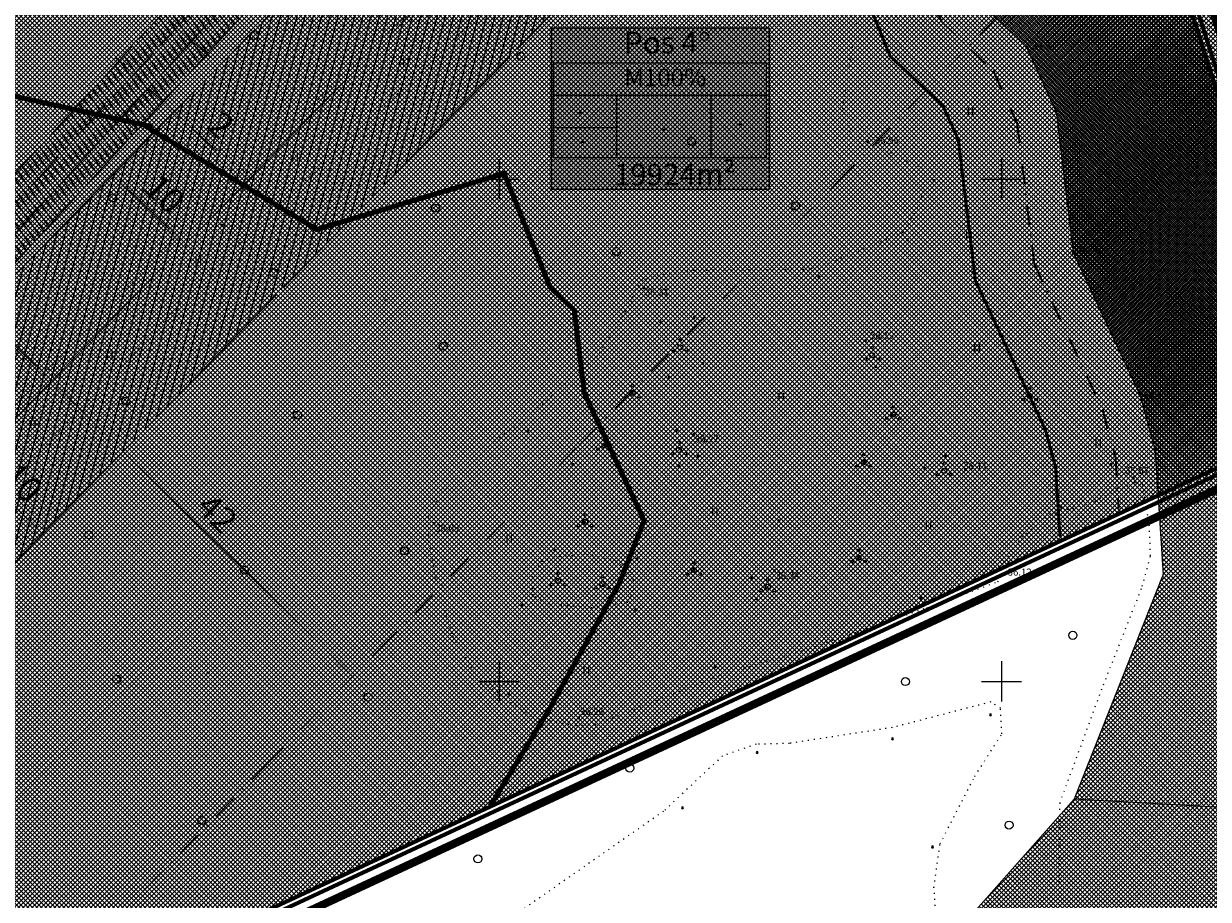
# Model space of a CAD drawing. Units: millimetres. Extents: x 553609 to 555238, y 6581664 to 6583734.
# Drawn here: x 554053 to 554171, y 6582028 to 6582115 of the extents above; entities that cross this region are included whole.
import ezdxf
from ezdxf.enums import TextEntityAlignment as Align

# ---------------------------------------------------------------- set-up
doc = ezdxf.new("R2010")
doc.units = ezdxf.units.MM
for name, pattern in [('ACAD_ISO02W100', [15, 12, -3]), ('DASHDOT', [1, 0.5, -0.25, 0, -0.25]), ('KATASTRIPIIR', [0.02, 0.01, 0.01]), ('kolvik', [0.6, 0.1, -0.5]), ('SOLID_LINE', [0]), ('TOOPIIR', [7, 6, -1]), ('VEEPIIR', [0.02, 0.01, 0.01])]:
    doc.linetypes.add(name, pattern=pattern)
doc.layers.get('DEFPOINTS').update_dxf_attribs({"lineweight": 0})
for name, color, linetype, lineweight in [('1mjoon', 4, 'DASHDOT', 30), ('EESTI_GAASI HOOLDUSKORIDOR', 150, 'Continuous', 0), ('EHITUSKEELUVOOND', 6, 'DASHDOT', 30), ('geogeo', 7, 'Continuous', 0), ('GTRASS', 252, 'Continuous', 0), ('HALJASTUS', 252, 'Continuous', 0), ('infokastike_uus', 7, 'Continuous', 0), ('kallasrada', 172, 'DASHDOT', 35), ('kitsendused', 130, 'ACAD_ISO02W100', 30), ('korgus', 252, 'Continuous', 0), ('MOODUD', 7, 'Continuous', 0), ('PLAN_ALA', 214, 'Continuous', 0), ('planeeritav_krundipiir', 1, 'Continuous', 50), ('PUU', 252, 'Continuous', 0), ('servit_vajad', 210, 'Continuous', 9), ('sideliini kaitsevöönd', 82, 'Continuous', 30), ('SITRASS', 6, 'SI_KBL', 0), ('VEEKOGU', 252, 'Continuous', 0), ('vork', 252, 'Continuous', 0)]:
    doc.layers.add(name, color=color, linetype=linetype, lineweight=lineweight)
for name, color, linetype, lineweight, true_color in [('gaasitoru kaitsevöönd 40m', 7, 'DASHDOT', 30, 0xcccc00), ('kraav', 7, 'Continuous', 5, 0xa6e5e7), ('läbipaistvus', 7, 'Continuous', 0, 0xffffff), ('ololkrundipiirid paralleel', 7, 'Continuous', 60, 0x382a00), ('PIIR KOORDINAADI JÄRGI', 7, 'Continuous', 40, 0x382a00), ('sihtotstarve_maatulundusmaa', 7, 'Continuous', 0, 0xd0c59f)]:
    doc.layers.add(name, color=color, linetype=linetype, lineweight=lineweight, true_color=true_color)
doc.styles.add('Arial', font='times.ttf')
doc.styles.add('ITALIC', font='italic.shx', dxfattribs={"height": 0.7})
doc.styles.add('romans', font='romans.shx')
doc.styles.get("Standard").update_dxf_attribs({"font": 'arial.ttf'})
doc.linetypes.add('-G-', pattern='A,10,-1.5,["G",romans,S=1.4,R=0,X=-0.7,Y=-0.7],-1.5,10,-3', length=26)
doc.linetypes.add('SI_KBL', pattern='A,8,-2,4,[132,mkm.shx,S=0.5,R=0,X=0,Y=0],4,-2', length=20)
doc.dimstyles.new('ISO-25', dxfattribs={"dimtxt": 2.5, "dimasz": 2.5, "dimexe": 1.25, "dimexo": 0.625, "dimtad": 1, "dimtxsty": 'Standard', "dimcen": 2.5, "dimadec": 0, "dimazin": 0, "dimtfac": 1, "dimtmove": 0, "dimatfit": 3, "dimfxl": 1, "dimarcsym": 0})
pattern_1 = [(45.33177908619288, (0, 0), (-0.2258026669393342, 0.2232026111027469), []), (135.3317790861929, (0, 0), (-0.2232026111027469, -0.2258026669393342), [])]

# ---------------------------------------------------------------- blocks, each defined once
blk = doc.blocks.new('MEASURED')
at = {"color": 0, "linetype": 'SOLID_LINE'}
for start, end in [(0, 180), (180, 0)]:
    blk.add_arc((0, 0), 0.1, start, end, dxfattribs=at)
blk.add_point((0, 0), dxfattribs=at)
blk = doc.blocks.new('CONTROL')
at = {"color": 0, "linetype": 'SOLID_LINE'}
for p, q in [((-0.1, -0.1), (0, 0.1)), ((0, 0.1), (0.1, -0.1)), ((0.1, -0.1), (-0.1, -0.1))]:
    blk.add_line(p, q, dxfattribs=at)
blk = doc.blocks.new('*D63')
at = {"layer": 'DEFPOINTS', "color": 0, "transparency": 16777216}
for p in [(554047.4085278669, 6582071.685833702), (554054.5574163296, 6582064.693452539), (554054.5577925867, 6582064.693837259)]:
    blk.add_point(p, dxfattribs=at)
at = {"layer": 'MOODUD', "color": 0, "lineweight": -2, "transparency": 16777216}
for p, q in [((554046.9715280901, 6582071.239004657), (554046.5341520556, 6582070.791790892)), ((554048.9809898459, 6582070.147209766), (554052.9845780935, 6582066.231691755)), ((554054.1207928099, 6582064.247008216), (554053.6834167754, 6582063.79979445))]:
    blk.add_line(p, q, dxfattribs=at)
at = {"layer": 'MOODUD', "color": 0, "transparency": 16777216}
for points in [[(554049.2373630484, 6582070.409349471), (554048.724616644, 6582069.88507006), (554047.4081516098, 6582071.685448982)], [(554053.240951296, 6582066.49383146), (554052.7282048916, 6582065.969552049), (554054.5574163296, 6582064.693452539)]]:
    blk.add_solid(points, dxfattribs=at)
at = {"layer": 'MOODUD', "color": 0, "transparency": 16777216, "insert": (554052.3089065808, 6582069.545401337), "char_height": 2.5, "attachment_point": 5, "rotation": 315.6371735178186, "style": 'Arial'}
blk.add_mtext('10', dxfattribs=at)
blk = doc.blocks.new('VKORIS')
at = {"color": 0, "linetype": 'Continuous'}
for p, q in [((-1.423576730799099e-13, 4.000355117866842), (-1.423576730799099e-13, -4.000355117867127)), ((-4.000355117866984, 0), (4.000355117866984, 0))]:
    blk.add_line(p, q, dxfattribs=at)
blk = doc.blocks.new('PQQSAS')
at = {"color": 0, "linetype": 'Continuous'}
for centre, radius in [((0, 0), 0.5), ((0, 1.5), 0.25), ((-1.299999999999997, -0.75), 0.25), ((1.300000000000004, -0.75), 0.25)]:
    blk.add_circle(centre, radius, dxfattribs=at)
blk = doc.blocks.new('METS')
at = {"color": 0, "linetype": 'Continuous'}
blk.add_circle((0, 0), 0.8, dxfattribs=at)
blk = doc.blocks.new('HEIN')
at = {"color": 0, "linetype": 'Continuous'}
for p, q in [((-0.4550559781346237, 0.7611157096907846), (-0.4550559781346237, -0.7611157096907846)), ((0.4550559781346237, 0.7611157096907846), (0.4550559781346237, -0.7611157096907846))]:
    blk.add_line(p, q, dxfattribs=at)
blk = doc.blocks.new('geoal')
at = {"layer": 'GTRASS', "color": 7, "linetype": '-G-', "lineweight": 0, "ltscale": 3, "const_width": 0.09, "flags": 128}
blk.add_lwpolyline([(546387.7015538891, 6581915.547259418), (546401.2100000001, 6581929.560000001), (546474.97, 6581997.61), (546622.74, 6582148.720000001), (546648.47, 6582175.600000001), (546651.393042094, 6582178.743386865)], dxfattribs=at)
at = {"layer": 'HALJASTUS', "color": 7, "linetype": 'kolvik', "lineweight": 0}
for points in [[(546635.5363227703, 6582115.518378162), (546634.8382836863, 6582111.231890862), (546634.174598176, 6582107.096728587), (546634.9058753742, 6582104.637811033), (546636.2569998793, 6582103.258666255), (546638.9353277636, 6582102.618931948), (546642.0639917965, 6582101.102516524), (546642.443428565, 6582099.390394861), (546641.6138619756, 6582097.115774179), (546640.2138571324, 6582094.669208186), (546632.8832055604, 6582091.633084569), (546630.9159412005, 6582091.017042491), (546619.382708897, 6582090.898473393), (546615.8037022678, 6582090.424594494), (546614.3104824069, 6582089.950715593), (546613.457207467, 6582088.884486842), (546613.1904256607, 6582087.86854764), (546609.7810333538, 6582082.369089941), (546602.5039689722, 6582076.031620294), (546599.424752679, 6582073.825141755), (546594.0216409235, 6582068.485425022), (546592.9529404488, 6582066.42422577), (546592.9548876671, 6582063.895360203), (546593.8417746902, 6582059.417431068), (546595.3476063361, 6582054.458713618), (546597.8677581939, 6582050.383792806), (546600.6366510737, 6582048.278364464), (546603.318112561, 6582046.426322237), (546607.6297246233, 6582045.609818788), (546609.5431567784, 6582045.694208854), (546622.0302810482, 6582050.644834239), (546630.8779639953, 6582053.27947569), (546642.5619380779, 6582057.332426721), (546649.6249373982, 6582059.912808652), (546650.0833848072, 6582060.625690503), (546650.340907655, 6582061.908991682), (546652.0144708822, 6582064.3475932), (546654.7942862383, 6582066.644419212), (546658.7150877137, 6582067.685753458), (546663.2496820654, 6582069.811880603), (546664.0252552567, 6582069.590749875), (546664.6846788089, 6582065.582813094), (546664.8062058653, 6582062.424233835), (546663.9050757785, 6582059.210330183), (546659.9620553814, 6582049.22198054), (546655.796903797, 6582037.921455431), (546655.7271198765, 6582029.899177901)], [(546605.4112433082, 6582062.387311648), (546608.6749682096, 6582062.665518659), (546611.5844928077, 6582062.033228659), (546613.2290025059, 6582060.743356665), (546613.3808017148, 6582059.099401682), (546612.7988993743, 6582057.860113673), (546609.2062751123, 6582057.328986735), (546604.652240816, 6582057.733653709), (546603.3619314211, 6582058.568274744), (546603.2860285927, 6582060.389273675), (546604.2221376844, 6582061.932060689), (546605.4112433082, 6582062.387311648)], [(546643.6308642236, 6582024.660530995), (546643.2770830235, 6582029.499388739), (546643.8773936697, 6582033.820153215), (546647.329044483, 6582040.531599863), (546650.03187379, 6582044.768700548), (546649.9047371973, 6582047.346633759), (546648.9368536292, 6582047.951359708), (546639.1280959302, 6582045.407433775), (546628.8975462401, 6582043.833299217), (546625.5704271315, 6582043.742593514), (546622.2337395725, 6582042.589231541), (546616.359994174, 6582037.082069452), (546600.5752556666, 6582026.064786197), (546585.9047773847, 6582015.978227659), (546578.6320394386, 6582014.725528122), (546574.5124282616, 6582016.841310773), (546571.5644493253, 6582018.843740739), (546567.5960183738, 6582019.93941302), (546563.8447280569, 6582019.705793329), (546561.8924281063, 6582018.262854125), (546549.9110546513, 6582005.459329586), (546524.5568979231, 6581977.275175977), (546523.8044256977, 6581970.836266348)]]:
    blk.add_lwpolyline(points, dxfattribs=at)
at = {"layer": 'HALJASTUS', "color": 7, "linetype": 'kolvik', "lineweight": 0, "elevation": 36.32981599999999}
for points in [[(546460.1729967926, 6581985.469298262), (546520.672080666, 6582045.026972871), (546570.6200550951, 6582097.188806758), (546592.4007022079, 6582117.749880602), (546604.2311733635, 6582130.669622137)], [(546502.7832276818, 6582020.336007807), (546524.234011334, 6582041.517307129), (546574.144106905, 6582093.63958324), (546595.9121357921, 6582114.188745397), (546608.3559056423, 6582127.004889075)]]:
    blk.add_lwpolyline(points, dxfattribs=at)
at = {"layer": 'korgus', "color": 7, "lineweight": 0, "extrusion": (-0.03525632043373165, 0.04827745440985162, 0.9982115403386091)}
for centre in [(-4323269.746543863, -4984289.198771146, 298531.7802376267), (-4323301.010467009, -4984254.905197181, 298531.780237627), (-4323276.987074673, -4984254.794500097, 298531.7802376267), (-4323240.809821458, -4984235.248009501, 298531.7802376268)]:
    blk.add_circle(centre, 0.1, dxfattribs=at)
at = {"layer": 'SITRASS', "color": 7, "linetype": 'SI_KBL', "lineweight": 0, "flags": 128}
blk.add_lwpolyline([(546383.5879833361, 6581918.767432505), (546398.54, 6581933.980000001), (546441.42, 6581969.16), (546452.15, 6581982.260000001), (546468.3, 6582003.82), (546599.61, 6582146.61), (546637.1995593454, 6582188.379486574)], dxfattribs=at)
at = {"layer": 'VEEKOGU', "color": 7, "linetype": 'VEEPIIR', "lineweight": 0, "flags": 128}
for points, elevation in [([(546576.319848, 6582154.013067), (546581.313612, 6582153.685157), (546588.709394, 6582149.226452), (546594.523754, 6582150.965321), (546598.774863, 6582154.302496), (546606.715828, 6582157.404503), (546615.84998, 6582153.040604), (546624.200802, 6582150.774284), (546631.3813558077, 6582145.331256978), (546634.984388206, 6582141.406205635), (546639.433218, 6582134.017416), (546642.419766, 6582129.931598), (546645.569951, 6582122.455631), (546647.3659078461, 6582118.004133867), (546652.48962, 6582113.129337001), (546655.439223, 6582106.68506), (546657.139868, 6582092.676933999), (546663.8112390001, 6582078.455716), (546665.3025229999, 6582072.938493)], 34.498057), ([(546665.3025229999, 6582072.938493), (546666.0825583765, 6582060.64974269), (546657.221042064, 6582038.274917316)], 34.550707)]:
    blk.add_lwpolyline(points, dxfattribs=dict(at, elevation=elevation))
at = {"layer": 'HALJASTUS', "color": 7, "lineweight": 0, "xscale": 0.5, "yscale": 0.5, "zscale": 0.5}
for name, p in [('METS', (546575.608380635, 6582114.294161166)), ('METS', (546620.432456245, 6582114.203448708)), ('METS', (546602.1591154585, 6582112.21450082)), ('HEIN', (546590.684347021, 6582111.61356157)), ('HEIN', (546646.901919259, 6582106.70158208)), ('METS', (546619.1335377889, 6582103.734567776)), ('HEIN', (546579.6634873359, 6582102.20797791)), ('METS', (546561.5276035356, 6582098.125648846)), ('METS', (546593.671899543, 6582097.116079261)), ('METS', (546629.4837983198, 6582097.322910247)), ('HEIN', (546646.7510922161, 6582094.378516282)), ('HEIN', (546570.0202232356, 6582091.884771904)), ('METS', (546611.6813498265, 6582092.772697246)), ('METS', (546577.5255033756, 6582090.704421732)), ('HEIN', (546561.2045862677, 6582082.497423605)), ('METS', (546594.4202105479, 6582083.362408627)), ('HEIN', (546647.5544354962, 6582083.141383093)), ('METS', (546562.8281292414, 6582077.881101766)), ('HEIN', (546628.0536736476, 6582078.351363833)), ('METS', (546579.9019775758, 6582076.508844164)), ('HEIN', (546553.5435058709, 6582075.621328735)), ('HEIN', (546659.6045466939, 6582073.710213006)), ('HEIN', (546621.4458454, 6582066.887666102)), ('METS', (546559.1541609864, 6582064.581930184)), ('HEIN', (546642.7203439313, 6582065.520211102)), ('HEIN', (546600.9755163332, 6582064.204252262)), ('METS', (546590.566825184, 6582062.989506286)), ('METS', (546574.6441710839, 6582061.081241637)), ('METS', (546657.1081243171, 6582054.585061491)), ('HEIN', (546608.6643664357, 6582051.059733785)), ('METS', (546561.9202304856, 6582050.210680402)), ('METS', (546640.4337507352, 6582049.981347844)), ('METS', (546586.9345118514, 6582048.440374374)), ('METS', (546613.0003924448, 6582041.36683023)), ('METS', (546570.3997098714, 6582036.144351644)), ('METS', (546650.7559699381, 6582035.694026895)), ('METS', (546597.8791909805, 6582032.338737166))]:
    blk.add_blockref(name, p, dxfattribs=at)
at = {"layer": 'korgus', "color": 7, "lineweight": 0}
for p in [(546652.48962, 6582113.129337001, 34.567153), (546636.682286, 6582103.737176, 36.565077), (546657.139868, 6582092.676933999, 34.557665), (546614.387487, 6582089.187787, 36.311386), (546636.458401, 6582083.914346, 36.192898), (546663.8112390001, 6582078.455716, 34.505764), (546619.3591390001, 6582074.585451, 36.268293), (546663.155163, 6582070.264765, 35.572101), (546593.532372, 6582065.720641, 36.094481), (546649.776693, 6582061.366023, 36.12477), (546627.395862, 6582061.006535, 36.343152), (546607.9046479999, 6582046.384994, 36.264514)]:
    blk.add_blockref('MEASURED', p, dxfattribs=at)
at = {"layer": 'korgus', "color": 7, "linetype": 'SOLID_LINE', "lineweight": 0}
blk.add_blockref('MEASURED', (546646.405758, 6582071.082394999, 36.111961), dxfattribs=at)
at = {"layer": 'PUU', "color": 7, "lineweight": 0, "xscale": 0.5, "yscale": 0.5, "zscale": 0.5}
for p in [(546618.0282638044, 6582083.252690287), (546637.1090368524, 6582082.461562255), (546613.271294, 6582078.717292, 36.195689), (546652.803072, 6582078.429862, 35.901036), (546639.22309, 6582076.563655999, 36.490316), (546610.493465, 6582073.48419, 36.19114699999999), (546617.8869808641, 6582073.040937859), (546636.282033, 6582071.819692, 36.344008), (546644.3084768583, 6582070.964457414), (546608.542562, 6582065.889513, 36.248213), (546635.761079, 6582062.315941, 36.384898), (546619.366408, 6582061.058594001, 36.250026), (546605.8798072257, 6582060.016911161), (546610.2719322523, 6582059.683693821), (546626.7274423393, 6582059.425959877)]:
    blk.add_blockref('PQQSAS', p, dxfattribs=at)
at = {"layer": 'vork', "color": 7, "linetype": 'Continuous', "lineweight": 0, "xscale": 0.5, "yscale": 0.5, "zscale": 0.5}
for p in [(546600, 6582100), (546650, 6582100), (546600, 6582050), (546650, 6582050)]:
    blk.add_blockref('VKORIS', p, dxfattribs=at)
at = {"layer": 'korgus', "color": 7, "lineweight": 0, "style": 'ITALIC'}
for s, p in [('34.57', (546653.057008153, 6582113.640015449, 34.567153)), ('36.56', (546637.3962038304, 6582104.194797209, 36.565077)), ('34.56', (546657.5222390397, 6582093.383019345, 34.557665)), ('36.31', (546614.487487, 6582089.087787, 36.311386)), ('36.19', (546636.913481086, 6582084.799845498, 36.192898)), ('34.51', (546664.1084075402, 6582078.789114953, 34.505764)), ('36.27', (546619.459139, 6582074.485451, 36.268293)), (' 36.11', (546645.9910657977, 6582071.799292665, 36.111961)), ('35.57', (546662.2925970742, 6582071.356163107, 35.572101)), ('36.09', (546593.632372, 6582065.620641001, 36.094481)), ('36.34', (546627.495862, 6582060.906535, 36.343152)), ('36.12', (546650.6205237404, 6582061.233708726, 36.12477)), ('36.26', (546608.033672714, 6582047.358107631, 36.264514))]:
    blk.add_text(s, height=0.7, dxfattribs=at).set_placement(p, align=Align.TOP_LEFT)
at = {"layer": 'korgus', "color": 7, "lineweight": 0, "extrusion": (-0.0004134064140082667, -0.05977917555435272, 0.9982115403386091), "style": 'ITALIC'}
blk.add_text(' 35.49', height=0.6999999999999998, rotation=359.9999998583037, dxfattribs=at).set_placement((501031.3361349618, 6573958.217872079, -393665.2095262646), align=Align.TOP_LEFT)
at = {"layer": 'korgus', "color": 7, "lineweight": 0, "extrusion": (0.001582672928028647, -0.05975965094630448, 0.9982115403386091), "style": 'ITALIC'}
blk.add_text(' 35.72', height=0.7, rotation=359.9999999520988, dxfattribs=at).set_placement((720675.3418111503, 6553584.631275285, -392443.0282809208), align=Align.TOP_LEFT)
at = {"layer": 'korgus', "color": 7, "lineweight": 0, "extrusion": (0.0007434721955920341, -0.05977598166417385, 0.9982115403386091), "style": 'ITALIC'}
blk.add_text(' 35.62', height=0.7, rotation=359.9999999784526, dxfattribs=at).set_placement((628405.402592412, 6563025.44254368, -393008.4102355691), align=Align.TOP_LEFT)
at = {"layer": 'korgus', "color": 7, "lineweight": 0, "extrusion": (0.002175822994595872, -0.05974099538104009, 0.9982115403386091), "style": 'ITALIC'}
blk.add_text(' 36.67', height=0.7, rotation=359.9999999314732, dxfattribs=at).set_placement((785774.0182728074, 6546071.1387682, -391991.8851833388), align=Align.TOP_LEFT)
blk = doc.blocks.new('*D74')
at = {"layer": 'DEFPOINTS', "color": 0, "transparency": 16777216}
for p in [(554061.5528491959, 6582100.452708591), (554061.5528491959, 6582100.452708591), (554068.7024901533, 6582093.461096888)]:
    blk.add_point(p, dxfattribs=at)
at = {"layer": 'MOODUD', "color": 0, "lineweight": -2, "transparency": 16777216}
for p, q in [((554061.9898249274, 6582100.89956115), (554062.4268006589, 6582101.34641371)), ((554067.129569143, 6582094.999251463), (554063.1257702066, 6582098.914554017)), ((554069.1394658848, 6582093.907949448), (554069.5764416168, 6582094.354802009))]:
    blk.add_line(p, q, dxfattribs=at)
at = {"layer": 'MOODUD', "color": 0, "transparency": 16777216}
for points in [[(554063.3821293022, 6582099.176707518), (554062.8694111113, 6582098.652400515), (554061.5528491959, 6582100.452708591)], [(554067.3859282387, 6582095.261404965), (554066.8732100478, 6582094.737097962), (554068.7024901537, 6582093.461096888)]]:
    blk.add_solid(points, dxfattribs=at)
at = {"layer": 'MOODUD', "color": 0, "transparency": 16777216, "insert": (554066.453719317, 6582098.312924676), "char_height": 2.5, "attachment_point": 5, "rotation": 315.64025675378906, "style": 'Arial'}
blk.add_mtext('10', dxfattribs=at)
blk = doc.blocks.new('*D67')
at = {"layer": 'DEFPOINTS', "color": 0, "transparency": 16777216}
for p in [(554025.3716781861, 6582109.222877827), (554025.3716781861, 6582109.222877827), (554055.4001702047, 6582079.858108681)]:
    blk.add_point(p, dxfattribs=at)
at = {"layer": 'MOODUD', "color": 0, "lineweight": -2, "transparency": 16777216}
for p, q in [((554025.8086539176, 6582109.669730386), (554026.2456296491, 6582110.116582946)), ((554053.827249194, 6582081.396263255), (554026.9445991968, 6582107.684723252)), ((554055.8371459362, 6582080.30496124), (554056.2741216677, 6582080.751813799))]:
    blk.add_line(p, q, dxfattribs=at)
at = {"layer": 'MOODUD', "color": 0, "transparency": 16777216}
for points in [[(554027.2009582925, 6582107.946876753), (554026.6882401016, 6582107.42256975), (554025.3716781861, 6582109.222877827)], [(554054.0836082897, 6582081.658416756), (554053.5708900988, 6582081.134109753), (554055.4001702047, 6582079.858108681)]]:
    blk.add_solid(points, dxfattribs=at)
at = {"layer": 'MOODUD', "color": 0, "transparency": 16777216, "insert": (554041.6968513886, 6582095.881050933), "char_height": 2.5, "attachment_point": 5, "rotation": 315.6402567511748, "style": 'Arial'}
blk.add_mtext('42', dxfattribs=at)
blk = doc.blocks.new('*D68')
at = {"layer": 'DEFPOINTS', "color": 0, "transparency": 16777216}
for p in [(554055.4001702056, 6582079.858108682), (554085.4286622242, 6582050.493339535), (554085.4286622228, 6582050.493339533)]:
    blk.add_point(p, dxfattribs=at)
at = {"layer": 'MOODUD', "color": 0, "lineweight": -2, "transparency": 16777216}
for p, q in [((554054.9631944741, 6582079.411256121), (554054.5262187417, 6582078.96440356)), ((554056.9730912149, 6582078.319954106), (554083.8557412121, 6582052.031494107)), ((554084.9916864927, 6582050.046486975), (554084.5547107602, 6582049.599634414))]:
    blk.add_line(p, q, dxfattribs=at)
at = {"layer": 'MOODUD', "color": 0, "transparency": 16777216}
for points in [[(554057.2294503101, 6582078.582107607), (554056.7167321197, 6582078.057800604), (554055.4001702042, 6582079.858108681)], [(554084.1121003074, 6582052.293647609), (554083.5993821169, 6582051.769340606), (554085.4286622228, 6582050.493339533)]]:
    blk.add_solid(points, dxfattribs=at)
at = {"layer": 'MOODUD', "color": 0, "transparency": 16777216, "insert": (554071.7253434067, 6582066.516281785), "char_height": 2.5, "attachment_point": 5, "rotation": 315.6402567501554, "style": 'Arial'}
blk.add_mtext('42', dxfattribs=at)
blk = doc.blocks.new('*D76')
at = {"layer": 'DEFPOINTS', "color": 0, "transparency": 16777216}
for p in [(554066.5522326701, 6582107.707445964), (554059.9615582447, 6582103.495225815), (554061.43371202, 6582102.141429945)]:
    blk.add_point(p, dxfattribs=at)
at = {"layer": 'MOODUD', "color": 0, "lineweight": -2, "transparency": 16777216}
for p, q in [((554063.4607097409, 6582110.550417293), (554061.8413405875, 6582112.03959275)), ((554060.3846194539, 6582103.95527387), (554065.9262013137, 6582109.981337944)), ((554061.8567732293, 6582102.601478), (554067.3983550891, 6582108.627542075)), ((554065.0800788947, 6582109.061241834), (554066.5522326701, 6582107.707445964)), ((554068.171601824, 6582106.218270507), (554071.8985018656, 6582102.79100498))]:
    blk.add_line(p, q, dxfattribs=at)
at = {"layer": 'MOODUD', "color": 0, "transparency": 16777216}
for points in [[(554063.7089056503, 6582110.820312151), (554063.2125138314, 6582110.280522434), (554065.0800788947, 6582109.061241834)], [(554068.4197977334, 6582106.488165366), (554067.9234059146, 6582105.948375648), (554066.5522326701, 6582107.707445964)]]:
    blk.add_solid(points, dxfattribs=at)
at = {"layer": 'MOODUD', "color": 0, "transparency": 16777216, "insert": (554072.1139200507, 6582105.140194179), "char_height": 2.5, "attachment_point": 5, "rotation": 317.39829023048605, "style": 'Arial'}
blk.add_mtext('2', dxfattribs=at)
blk = doc.blocks.new('*D77')
at = {"layer": 'DEFPOINTS', "color": 0, "transparency": 16777216}
for p in [(554066.4618461602, 6582116.473122844), (554066.4618461612, 6582116.473122844), (554067.9339999366, 6582115.119326973)]:
    blk.add_point(p, dxfattribs=at)
at = {"layer": 'MOODUD', "color": 0, "lineweight": -2, "transparency": 16777216}
for p, q in [((554064.8424770073, 6582117.962298302), (554061.1155769662, 6582121.389563829)), ((554066.88490737, 6582116.933170899), (554067.3079685802, 6582117.393218955)), ((554067.9339999375, 6582115.119326973), (554066.4618461612, 6582116.473122844)), ((554068.3570611463, 6582115.579375028), (554068.7801223565, 6582116.039423084)), ((554069.5533690914, 6582113.630151516), (554071.1727382448, 6582112.140976057))]:
    blk.add_line(p, q, dxfattribs=at)
at = {"layer": 'MOODUD', "color": 0, "transparency": 16777216}
for points in [[(554065.0906729167, 6582118.232193161), (554064.5942810979, 6582117.692403443), (554066.4618461612, 6582116.473122844)], [(554069.8015650008, 6582113.900046375), (554069.3051731819, 6582113.360256657), (554067.9339999375, 6582115.119326973)]]:
    blk.add_solid(points, dxfattribs=at)
at = {"layer": 'MOODUD', "color": 0, "transparency": 16777216, "insert": (554063.438526039, 6582121.800662959), "char_height": 2.5, "attachment_point": 5, "rotation": 317.39829022439216, "style": 'Arial'}
blk.add_mtext('2', dxfattribs=at)

msp = doc.modelspace()

# ---------------------------------------------------------------- hatches: boundary and pattern name
at = {"layer": 'EESTI_GAASI HOOLDUSKORIDOR'}
h = msp.add_hatch(dxfattribs=at)
h.set_pattern_fill('ANSI31', color=256, scale=0.25, angle=30, style=0)
h.set_pattern_definition([(74.99999999999999, (0, 0), (-0.7667036246169479, 0.205437617050126), [])])
h.paths.add_polyline_path([(553950.7918142641, 6581968.500647069), (553965.5992582731, 6581975.358920278), (553970.2091297376, 6581979.63795086), (553973.3927473025, 6581982.597409525), (553979.4012046586, 6581988.182810668), (553983.4848269996, 6581991.978904664), (553992.3052185312, 6582001.03418736), (554009.9314035884, 6582019.058771673), (554030.9856626927, 6582040.588913741), (554041.3255894277, 6582051.162550669), (554050.5706329187, 6582060.616557044), (554056.4740219775, 6582066.653378595), (554060.2590154989, 6582070.523923164), (554070.6967811676, 6582081.197610449), (554073.6833973391, 6582084.25173219), (554079.2646033845, 6582089.959088525), (554091.9423318135, 6582102.891825452), (554115.3465187389, 6582126.777143709), (554120.9667154618, 6582132.587856771), (554126.0214788275, 6582137.813969123), (554133.2819838854, 6582145.320594541), (554138.5693138989, 6582150.790571637), (554122.784262962, 6582163.22784965), (554120.2215012946, 6582160.590001935), (554113.1998724177, 6582153.362647193), (554109.7557121672, 6582149.817576902), (554103.0044567476, 6582142.868517256), (554080.5480907017, 6582119.877293714), (554066.915849863, 6582105.936927516), (554063.5746690338, 6582102.520227001), (554061.1173047553, 6582100.007319671), (554058.9546031791, 6582097.795735215), (554049.742176857, 6582088.375083245), (554042.1374526249, 6582080.598471763), (554029.2338251855, 6582067.403187589), (554018.0664354031, 6582055.983384719), (553996.8117368754, 6582034.248272758), (553981.713311751, 6582018.80858256), (553973.3065444735, 6582010.2117997), (553969.1596290127, 6582005.971152781), (553964.7708079757, 6582001.806117796), (553956.6449917837, 6581994.3093473), (553942.2090537801, 6581980.990941916), (553933.4957378701, 6581972.952151952), (553914.8741105724, 6581955.772085011), (553909.9159224412, 6581951.197726249), (553911.26, 6581950.32)])
at = {"layer": 'kraav'}
h = msp.add_hatch(dxfattribs=at)
h.set_pattern_fill('ANSI37', color=256, scale=0.1, angle=0.331779086192889, style=0)
h.set_pattern_definition(pattern_1)
edge = h.paths.add_edge_path()
edge.add_line((554204.9403259356, 6582035.581780279), (554204.9403259356, 6582052.220721817))
edge.add_line((554204.9403259356, 6582052.220721817), (554194.5000398458, 6582103.547638752))
edge.add_line((554194.5000398458, 6582103.547638752), (554192.2426945427, 6582123.570769005))
edge.add_line((554192.2426945427, 6582123.570769005), (554180.3915824223, 6582145.003979843))
edge.add_line((554180.3915824223, 6582145.003979843), (554171.6275996378, 6582158.685737495))
edge.add_line((554171.6275996378, 6582158.685737495), (554151.3113933516, 6582172.786543365))
edge.add_line((554151.3113933516, 6582172.786543365), (554138.6137619587, 6582182.657095738))
edge.add_line((554138.6137619587, 6582182.657095738), (554104.4712713398, 6582186.605323728))
edge.add_line((554104.4712713398, 6582186.605323728), (554089.3151253861, 6582188.37940215))
edge.add_line((554089.3151253861, 6582188.37940215), (554076.319848, 6582154.013067))
edge.add_line((554157.221042064, 6582038.274917316), (554204.9403259356, 6582035.581780279))
edge.add_line((554165.3025229999, 6582072.938493), (554166.0825583765, 6582060.64974269))
edge.add_line((554166.0825583765, 6582060.64974269), (554157.221042064, 6582038.274917316))
edge.add_line((554076.319848, 6582154.013067), (554081.313612, 6582153.685157))
edge.add_line((554081.313612, 6582153.685157), (554088.709394, 6582149.226452))
edge.add_line((554088.709394, 6582149.226452), (554094.523754, 6582150.965321))
edge.add_line((554094.523754, 6582150.965321), (554098.774863, 6582154.302496))
edge.add_line((554098.774863, 6582154.302496), (554106.715828, 6582157.404503))
edge.add_line((554106.715828, 6582157.404503), (554115.84998, 6582153.040604))
edge.add_line((554115.84998, 6582153.040604), (554124.200802, 6582150.774284))
edge.add_line((554124.200802, 6582150.774284), (554131.3813558077, 6582145.331256978))
edge.add_line((554131.3813558077, 6582145.331256978), (554134.984388206, 6582141.406205635))
edge.add_line((554134.984388206, 6582141.406205635), (554139.433218, 6582134.017416))
edge.add_line((554139.433218, 6582134.017416), (554142.419766, 6582129.931598))
edge.add_line((554142.419766, 6582129.931598), (554145.569951, 6582122.455631))
edge.add_line((554145.569951, 6582122.455631), (554147.3659078461, 6582118.004133867))
edge.add_line((554147.3659078461, 6582118.004133867), (554152.48962, 6582113.129337001))
edge.add_line((554152.48962, 6582113.129337001), (554155.439223, 6582106.68506))
edge.add_line((554155.439223, 6582106.68506), (554157.139868, 6582092.676933999))
edge.add_line((554157.139868, 6582092.676933999), (554163.8112390001, 6582078.455716))
edge.add_line((554163.8112390001, 6582078.455716), (554165.3025229999, 6582072.938493))
h = msp.add_hatch(dxfattribs=at)
h.set_pattern_fill('ANSI37', color=256, scale=0.1, angle=0.331779086192889, style=0)
h.set_pattern_definition(pattern_1)
h.paths.add_polyline_path([(554157.221042064, 6582038.274917316), (554140.2734613024, 6582019.13568808), (554117.1698071187, 6581975.166145463), (554113.8149474385, 6581942.613227013), (554097.5844535446, 6581892.0535342), (554144.7310253525, 6581877.601368473), (554162.4136983103, 6581932.68475156), (554165.1911456987, 6581962.651947064), (554177.2371724731, 6581992.553081831), (554204.9403259356, 6582035.581780279)])
at = {"layer": 'läbipaistvus'}
msp.add_hatch(color=256, dxfattribs=at).paths.add_polyline_path([(554105.1960035505, 6582115.059571428), (554126.8705538122, 6582115.059571428), (554126.8705538122, 6582098.965990996), (554105.1960035505, 6582098.965990996)])
at = {"layer": 'servit_vajad', "linetype": 'ByBlock', "lineweight": 0}
h = msp.add_hatch(dxfattribs=at)
h.set_pattern_fill('ANSI31', color=256, scale=0.2, angle=80)
h.set_pattern_definition([(125, (0, 0), (-0.5201615481235098, -0.3642210370829141), [])])
h.paths.add_polyline_path([(553934.8723890546, 6581961.201179052), (553942.8417052827, 6581967.739438028), (553953.7247114899, 6581981.026239643), (553957.151795873, 6581985.601344244), (553969.8403295567, 6582002.540340294), (553988.4633005913, 6582022.791456234), (554007.3545619451, 6582043.33431823), (554025.1781259291, 6582062.716137598), (554063.6907787547, 6582104.595824576), (554075.8985171651, 6582117.870845272), (554101.0894402465, 6582145.264127633), (554111.4916330086, 6582156.823035438), (554094.3529667266, 6582146.886114269), (554087.1212550579, 6582138.938715685), (554059.3373412634, 6582108.725745992), (554020.4509271277, 6582066.530738265), (553972.7181697822, 6582014.533746175), (553973.31491734, 6582013.623689531), (553973.6293664541, 6582013.144145876), (553966.7596704434, 6582005.099659706), (553953.6521375048, 6581987.601306137), (553950.5752885102, 6581983.493760359), (553939.9982947174, 6581970.580561972), (553920.4252333537, 6581954.522252766)])
at = {"layer": 'sihtotstarve_maatulundusmaa', "ltscale": 0.01}
h = msp.add_hatch(dxfattribs=at)
h.set_pattern_fill('ANSI37', color=256, scale=0.1, style=0)
h.set_pattern_definition([(45, (0, 0), (-0.2245064030267288, 0.2245064030267289), []), (135, (0, 0), (-0.2245064030267289, -0.2245064030267288), [])])
h.paths.add_polyline_path([(553893.08, 6581958.95), (553935.3200000001, 6581982.55), (553954.0923551922, 6581999.674448553), (553963.999150771, 6582008.711589045), (553971.8454835874, 6582015.869141802), (553974.4132017707, 6582011.948775191), (554017.3900569268, 6582058.743721754), (553996.917479606, 6582090.395344605), (554090.41, 6582144.6), (554122.68, 6582163.31), (554164.55, 6582130.32), (554165.5907831916, 6582127.066877667), (554181.9, 6582076.09), (554161.1, 6582066.41), (553972.43, 6581978.54), (553951.73, 6581968.9), (553911.26, 6581950.32), (553904.17, 6581954.95)])

# ---------------------------------------------------------------- linework, layer by layer
at = {"layer": '1mjoon', "color": 6, "ltscale": 3, "const_width": 0.5, "elevation": 34.498057}
msp.add_lwpolyline([(554065.5130224396, 6582105.194909299), (554046.494646913, 6582109.404987606), (554034.8270931159, 6582112.525275347)], dxfattribs=at)
at = {"layer": 'EESTI_GAASI HOOLDUSKORIDOR', "linetype": 'TOOPIIR'}
for points in [[(554050.5706329187, 6582060.616557044), (554056.4740219775, 6582066.653378595), (554060.2590154989, 6582070.523923164), (554070.6967811676, 6582081.197610449), (554073.6833973391, 6582084.25173219), (554079.2646033845, 6582089.959088525), (554091.9423318135, 6582102.891825452), (554115.3465187389, 6582126.777143709)], [(554080.5480907017, 6582119.877293714), (554066.915849863, 6582105.936927516), (554063.5746690338, 6582102.520227001), (554061.1173047553, 6582100.007319671), (554058.9546031791, 6582097.795735215), (554049.742176857, 6582088.375083245)]]:
    msp.add_lwpolyline(points, dxfattribs=at)
at = {"layer": 'EHITUSKEELUVOOND', "color": 6, "ltscale": 3, "const_width": 0.5, "elevation": 34.498057}
msp.add_lwpolyline([(554064.5218156294, 6582105.424936431), (554081.8403898289, 6582094.984064406), (554100.4874896895, 6582100.560751073), (554105.0514274756, 6582089.248477054), (554107.4681126664, 6582086.949196953), (554108.4700529679, 6582078.696265868), (554114.4243605551, 6582066.003596514), (554111.9421858729, 6582059.736246424), (554104.9446681644, 6582047.171507725), (554099.1088453741, 6582037.598131707)], dxfattribs=at)
at = {"layer": 'gaasitoru kaitsevöönd 40m', "color": 59, "ltscale": 5, "true_color": 0x54602f, "elevation": 34.498057}
msp.add_lwpolyline([(554122.7828507118, 6582163.226396023), (554098.9300276373, 6582138.674711934), (554089.3413445591, 6582128.869298792), (554072.7883821272, 6582111.942194826), (554062.7932212622, 6582101.721116405), (554051.991828138, 6582090.675582704), (554041.8989383561, 6582080.354566429)], dxfattribs=at)
at = {"layer": 'gaasitoru kaitsevöönd 40m', "color": 59, "ltscale": 5, "true_color": 0x54602f}
for points in [[(554138.5290062143, 6582150.74548315), (554111.8008366474, 6582123.11126825), (554084.8176810031, 6582095.637680654), (554066.2933316019, 6582076.694631063), (554054.2246993959, 6582064.353215265), (554043.4899425016, 6582053.375823952), (554025.216007613, 6582034.688848916), (554013.3881142997, 6582022.593613356), (553999.3694646545, 6582008.258104472), (553983.1028736203, 6581991.623844668), (553966.4930428392, 6581976.183514092), (553953.6522137716, 6581964.336735105), (553934.839938534, 6581946.980778897), (553919.4962544272, 6581932.824898969), (553908.2061393636, 6581922.408788204), (553905.2699197492, 6581919.362954256), (553894.9009824304, 6581908.606925948)], [(554163.7630844639, 6582130.806697794), (554134.7169827186, 6582100.775976252), (554107.6722691229, 6582073.239711859), (554089.1721826647, 6582054.321473619), (554077.103550458, 6582041.98005782), (554066.3687935642, 6582031.002666507), (554050.9240620355, 6582015.208842447)]]:
    msp.add_lwpolyline(points, dxfattribs=at)
at = {"layer": 'infokastike_uus'}
msp.add_lwpolyline([(554105.3826455876, 6582102.15768392), (554126.6204572871, 6582102.15768392), (554126.6204572871, 6582111.531700753), (554105.3826455876, 6582111.531700753)], close=True, dxfattribs=at)
for points in [[(554105.3826455876, 6582108.335867617), (554126.6204572871, 6582108.335867617)], [(554111.6778230262, 6582108.335867617), (554111.6778230262, 6582102.15768392)], [(554121.0611998674, 6582108.335867617), (554121.0611998674, 6582102.15768392)], [(554105.3826455876, 6582105.140906395), (554111.6778230262, 6582105.140906395)], [(554105.3826455876, 6582102.15768392), (554110.2353994801, 6582102.15768392)]]:
    msp.add_lwpolyline(points, dxfattribs=at)
at = {"layer": 'kallasrada', "ltscale": 4, "elevation": 34.498057}
msp.add_lwpolyline([(554080.0811889273, 6582149.757468482), (554080.0811889273, 6582149.757468482), (554088.1598736664, 6582144.887060992), (554096.3968262958, 6582147.350441585), (554100.7803103639, 6582150.791532709), (554106.5561054668, 6582153.0477518), (554114.4526056686, 6582149.275148789), (554122.4034887255, 6582147.11736776), (554128.6781030244, 6582142.361063986), (554131.7653337066, 6582138.997913839), (554136.0985522383, 6582131.801135888), (554138.9149556621, 6582127.94808822), (554141.8719371641, 6582120.930628571), (554143.9807494164, 6582115.703681322), (554149.1735634567, 6582110.763139611), (554151.5433183563, 6582105.585711666), (554153.2462827974, 6582091.558480549), (554160.0411850532, 6582077.073933629), (554161.3360574979, 6582072.28336387), (554161.6585451247, 6582067.202863622)], dxfattribs=at)
at = {"layer": 'kitsendused', "color": 244, "ltscale": 0.4, "const_width": 0.3, "elevation": 34.498057, "flags": 128}
msp.add_lwpolyline([(554076.9833725836, 6582144.619031569), (554087.335593166, 6582138.377974481), (554099.2064347395, 6582141.928122463), (554103.7884814094, 6582145.525087772), (554106.3165216665, 6582146.512625001), (554112.3565441713, 6582143.626965974), (554119.707518814, 6582141.631993401), (554124.6232238493, 6582137.905774498), (554126.9367519572, 6582135.385476147), (554131.0965535957, 6582128.47671572), (554133.6577401552, 6582124.972823552), (554136.3249164101, 6582118.643124927), (554138.903011772, 6582112.253002505), (554144.1994786419, 6582107.213843526), (554145.6994613908, 6582103.936689166), (554147.4059049935, 6582089.880800373), (554154.386104133, 6582075.001260074), (554155.3863592448, 6582071.300670175), (554155.8218221721, 6582064.440346472)], dxfattribs=at)
at = {"layer": 'kraav'}
msp.add_lwpolyline([(554157.221042064, 6582038.274917316), (554140.2734613024, 6582019.13568808), (554117.1698071187, 6581975.166145463), (554113.8149474385, 6581942.613227013), (554097.5844535446, 6581892.0535342), (554144.7310253525, 6581877.601368473), (554162.4136983103, 6581932.68475156), (554165.1911456987, 6581962.651947064), (554177.2371724731, 6581992.553081831), (554204.9403259356, 6582035.581780279), (554157.221042064, 6582038.274917316)], dxfattribs=at)
at = {"layer": 'läbipaistvus'}
msp.add_lwpolyline([(554105.1960035505, 6582115.059571428), (554126.8705538122, 6582115.059571428), (554126.8705538122, 6582098.965990996), (554105.1960035505, 6582098.965990996)], close=True, dxfattribs=at)
at = {"layer": 'ololkrundipiirid paralleel', "const_width": 0.4}
for points in [[(554440.2, 6582574.2), (554439.3200000001, 6582571.65), (554362.15, 6582346.79), (554183.49, 6582147.01), (554166.069400803, 6582127.539918545), (554182.632609285, 6582075.769152205), (554198.03, 6582090.05), (554576.76, 6582400.9), (554650.91, 6582533.04), (554528.9, 6582554.71), (554457.29, 6582570.44)], [(554182.632609285, 6582075.769152205), (553972.9462039766, 6581978.118532334), (553972.9462039766, 6581978.118532334), (554093.42, 6581878.93), (554116.58, 6581859.86), (554122.39, 6581885.8), (554129.1900000001, 6581907.13), (554141.34, 6581936.99), (554144.1900000001, 6581967.74), (554158.83, 6582004.08), (554183.73, 6582030.060000001), (554186.62, 6582033.08)]]:
    msp.add_lwpolyline(points, close=True, dxfattribs=at)
at = {"layer": 'PIIR KOORDINAADI JÄRGI', "linetype": 'KATASTRIPIIR', "const_width": 0.4}
msp.add_lwpolyline([(554161.1, 6582066.41), (554161.1, 6582066.41), (553972.43, 6581978.54), (553951.73, 6581968.9), (553911.26, 6581950.32), (553904.17, 6581954.95), (553893.08, 6581958.95), (553935.32, 6581982.55), (553901.08, 6582034.83), (554090.41, 6582144.6), (554122.68, 6582163.31), (554164.55, 6582130.32), (554181.9, 6582076.09), (554161.1, 6582066.41)], close=True, dxfattribs=at)
at = {"layer": 'PLAN_ALA', "linetype": 'DASHDOT', "lineweight": 50, "ltscale": 7, "const_width": 0.8}
msp.add_lwpolyline([(553898.2787804407, 6582035.4479673), (554122.4790752707, 6582165.463906145), (554166.225463206, 6582131.482442668), (554166.6363445029, 6582130.198172193), (554183.7986634694, 6582077.801394518), (554184.2753751363, 6582075.096008859), (553909.7974382478, 6581947.569350666), (553897.9611510513, 6581942.66752277), (553877.5236529721, 6581933.092986364), (553858.2809234747, 6581929.916497749), (553718.8433382837, 6581904.352701869), (553749.8867054883, 6581935.000615479), (553770.4858364493, 6581973.784916742), (553786.7673196453, 6581979.117406021), (553805.5675483644, 6581985.450492919), (553812.1788195369, 6581981.302657183), (553838.9425117354, 6581970.324973486), (553889.9051417328, 6581961.031788017), (553891.5333774856, 6581960.319598879), (553932.5424712517, 6581983.231876645)], close=True, dxfattribs=at)
at = {"layer": 'planeeritav_krundipiir'}
msp.add_lwpolyline([(553893.08, 6581958.95), (553935.3200000001, 6581982.55), (553954.0923551922, 6581999.674448553), (553963.999150771, 6582008.711589045), (553971.8454835874, 6582015.869141802), (553974.4132017707, 6582011.948775191), (554017.3900569268, 6582058.743721754), (553996.917479606, 6582090.395344605), (554090.41, 6582144.6), (554122.68, 6582163.31), (554164.55, 6582130.32), (554165.5907831916, 6582127.066877667), (554181.9, 6582076.09), (554161.1, 6582066.41), (553972.43, 6581978.54), (553951.73, 6581968.9), (553911.26, 6581950.32), (553904.17, 6581954.95)], close=True, dxfattribs=at)
at = {"layer": 'servit_vajad', "linetype": 'TOOPIIR'}
msp.add_lwpolyline([(553934.8723890546, 6581961.201179052), (553942.8417052827, 6581967.739438028), (553953.7247114899, 6581981.026239643), (553957.151795873, 6581985.601344244), (553969.8403295567, 6582002.540340294), (553988.4633005913, 6582022.791456234), (554007.3545619451, 6582043.33431823), (554025.1781259291, 6582062.716137598), (554063.6907787547, 6582104.595824576), (554075.8985171651, 6582117.870845272), (554101.0894402465, 6582145.264127633), (554111.4916330086, 6582156.823035438), (554094.3529667266, 6582146.886114269), (554087.1212550579, 6582138.938715685), (554059.3373412634, 6582108.725745992), (554020.4509271277, 6582066.530738265), (553972.7181697822, 6582014.533746175), (553973.31491734, 6582013.623689531), (553973.6293664541, 6582013.144145876), (553966.7596704434, 6582005.099659706), (553953.6521375048, 6581987.601306137), (553950.5752885102, 6581983.493760359), (553939.9982947174, 6581970.580561972), (553920.4252333537, 6581954.522252766)], close=True, dxfattribs=at)
at = {"layer": 'sideliini kaitsevöönd', "color": 4, "linetype": 'TOOPIIR'}
for points in [[(553885.0143591575, 6581917.365486709), (553899.891327205, 6581932.501697807), (553942.8417052827, 6581967.739438028), (553953.7247114899, 6581981.026239643), (553969.8403295567, 6582002.540340294), (554101.0894402465, 6582145.264127633), (554111.4916330086, 6582156.823035438)], [(553882.1616075146, 6581920.169378301), (553897.1886727951, 6581935.458302196), (553939.9982947174, 6581970.580561972), (553950.5752885102, 6581983.493760359), (553966.7596704434, 6582005.099659706), (554098.1305597535, 6582147.955872368), (554100.239075916, 6582150.298853746)]]:
    msp.add_lwpolyline(points, dxfattribs=at)
at = {"layer": 'VEEKOGU', "linetype": 'VEEPIIR', "flags": 128}
for points, elevation in [([(554076.319848, 6582154.013067), (554081.313612, 6582153.685157), (554088.709394, 6582149.226452), (554094.523754, 6582150.965321), (554098.774863, 6582154.302496), (554106.715828, 6582157.404503), (554115.84998, 6582153.040604), (554124.200802, 6582150.774284), (554131.3813558077, 6582145.331256978), (554134.984388206, 6582141.406205635), (554139.433218, 6582134.017416), (554142.419766, 6582129.931598), (554145.569951, 6582122.455631), (554147.3659078461, 6582118.004133867), (554152.48962, 6582113.129337001), (554155.439223, 6582106.68506), (554157.139868, 6582092.676933999), (554163.8112390001, 6582078.455716), (554165.3025229999, 6582072.938493)], 34.498057), ([(554076.319848, 6582154.013067), (554081.313612, 6582153.685157), (554088.709394, 6582149.226452), (554094.523754, 6582150.965321), (554098.774863, 6582154.302496), (554106.715828, 6582157.404503), (554115.84998, 6582153.040604), (554124.200802, 6582150.774284), (554131.3813558077, 6582145.331256978), (554134.984388206, 6582141.406205635), (554139.433218, 6582134.017416), (554142.419766, 6582129.931598), (554145.569951, 6582122.455631), (554147.3659078461, 6582118.004133867), (554152.48962, 6582113.129337001), (554155.439223, 6582106.68506), (554157.139868, 6582092.676933999), (554163.8112390001, 6582078.455716), (554165.3025229999, 6582072.938493)], 34.498057), ([(554165.3025229999, 6582072.938493), (554166.0825583765, 6582060.64974269), (554157.221042064, 6582038.274917316)], 34.550707), ([(554165.3025229999, 6582072.938493), (554166.0825583765, 6582060.64974269), (554157.221042064, 6582038.274917316)], 34.550707)]:
    msp.add_lwpolyline(points, dxfattribs=dict(at, elevation=elevation))
at = {"layer": 'VEEKOGU', "linetype": 'VEEPIIR', "lineweight": 0, "ltscale": 0.5}
msp.add_lwpolyline([(554157.221042064, 6582038.274917316), (554140.2734613024, 6582019.13568808), (554117.1698071187, 6581975.166145463), (554113.8149474385, 6581942.613227013), (554097.5844535446, 6581892.0535342), (554094.3700000001, 6581857.262999971), (554088.6487401753, 6581837.242035861), (554088.0490532877, 6581835.268788313), (554087.163855958, 6581826.350630339)], dxfattribs=at)

# ---------------------------------------------------------------- block references
at = {"color": 0, "linetype": 'SOLID_LINE'}
for name, p in [('MEASURED', (554155.439223, 6582106.68506, 34.533979)), ('MEASURED', (554143.26841, 6582099.852968, 36.175577)), ('MEASURED', (554072.382081, 6582095.414194999, 35.841966)), ('MEASURED', (554140.6417939999, 6582093.955422, 36.179339)), ('MEASURED', (554131.8031220001, 6582090.279594, 36.119967)), ('MEASURED', (554147.138321, 6582090.690659, 36.108395)), ('MEASURED', (554119.416924, 6582086.213642, 36.193653)), ('MEASURED', (554116.053641, 6582085.782997, 36.15078)), ('MEASURED', (554120.2717439999, 6582081.652472001, 36.223318)), ('MEASURED', (554137.497579, 6582081.343296, 36.210522)), ('MEASURED', (554116.907337, 6582080.271767, 36.187152)), ('MEASURED', (554113.271294, 6582078.717292, 36.195689)), ('MEASURED', (554152.803072, 6582078.429862, 35.901036)), ('MEASURED', (554139.12309, 6582076.563655999, 36.490316)), ('MEASURED', (554102.818921, 6582074.889496, 37.130987)), ('MEASURED', (554117.655838, 6582074.994216001, 36.23942)), ('MEASURED', (554110.477092, 6582073.487577, 36.203067)), ('MEASURED', (554110.493465, 6582073.48419, 36.19114699999999)), ('MEASURED', (554119.789486, 6582072.382669999, 36.216653)), ('MEASURED', (554144.4211789999, 6582072.403968, 36.211096)), ('MEASURED', (554165.3025229999, 6582072.938493, 34.550707)), ('MEASURED', (554107.314383, 6582071.597898, 36.390831)), ('MEASURED', (554117.865166, 6582071.443951, 36.282844)), ('MEASURED', (554136.282033, 6582071.819692, 36.344008)), ('MEASURED', (554142.331551, 6582071.205631, 36.312764)), ('MEASURED', (554160.91927, 6582071.60392, 35.802896)), ('MEASURED', (554155.9487640001, 6582067.352358, 35.804892)), ('CONTROL', (554161.104, 6582066.408)), ('MEASURED', (554108.442562, 6582065.889513, 36.248213)), ('MEASURED', (554127.848749, 6582065.984261, 36.303985)), ('MEASURED', (554105.494236, 6582063.100591, 36.129046)), ('MEASURED', (554113.742795, 6582062.192992, 36.196945)), ('MEASURED', (554135.761079, 6582062.315941, 36.384898)), ('MEASURED', (554119.366408, 6582061.058594001, 36.250026)), ('MEASURED', (554125.104321, 6582060.357559999, 36.356088)), ('MEASURED', (554125.6220859999, 6582058.221378, 36.384423)), ('MEASURED', (554141.988168, 6582058.265141, 36.43151)), ('MEASURED', (554102.2884399999, 6582057.551012, 36.18232)), ('MEASURED', (554113.5645979999, 6582057.108084, 36.214858)), ('MEASURED', (554121.47991, 6582051.471914, 36.381678)), ('MEASURED', (554100.964839, 6582048.757305, 36.312313)), ('MEASURED', (554148.902866, 6582046.672898, 36.301547)), ('MEASURED', (554139.150325, 6582044.28776, 36.363212)), ('MEASURED', (554125.687818, 6582042.929378, 36.380045)), ('MEASURED', (554118.246649, 6582037.4122, 36.11705300000001)), ('MEASURED', (554143.127327, 6582033.520225, 36.242063))]:
    msp.add_blockref(name, p, dxfattribs=at)
at = {"layer": 'geogeo', "linetype": 'TOOPIIR', "lineweight": 30}
msp.add_blockref('geoal', (7500, 0), dxfattribs=at)

# ---------------------------------------------------------------- texts
at = {"layer": 'infokastike_uus', "width": 29.11727947709151, "attachment_point": 1}
for s, insert, char_height in [('{\\fTimes New Roman|b0|i0|c186|p18;Pos 4}', (554112.4255460643, 6582114.666518288), 2.16), ('{\\fTimes New Roman|b0|i0|c186|p18;   M100%}', (554110.8369163654, 6582110.994453365), 1.76), ('{\\fTimes New Roman|b0|i0|c186|p18;   -}', (554106.031509111, 6582107.680756574), 1.76), ('{\\fTimes New Roman|b0|i0|c186|p18;-}', (554116.0213324928, 6582106.03042517), 1.76), ('{\\fTimes New Roman|b0|i0|c186|p18;-}', (554123.5141619939, 6582106.529812932), 1.76), ('{\\fTimes New Roman|b0|i0|c186|p18; -}', (554107.3634801767, 6582104.749961371), 1.76), ('{\\fTimes New Roman|b0|i0|c186|p18;19924m²}', (554111.3986825289, 6582101.527450444), 2.16)]:
    msp.add_mtext(s, dxfattribs=dict(at, insert=insert, char_height=char_height))

# ---------------------------------------------------------------- dimensions: what is measured, and where the dimension line sits
at = {"layer": 'MOODUD', "color": 0}
for p1, p2, distance, picture, middle in [((554067.9339999369, 6582115.119326971), (554066.4618461606, 6582116.473122843), -1.0795314636295544e-09, '*D77', (554063.438526039, 6582121.800662959)), ((554059.9615582448, 6582103.495225815), (554061.4337120204, 6582102.141429945), 7.561731810179643, '*D76', (554072.1139200507, 6582105.140194179)), ((554055.4001702053, 6582079.858108681), (554025.3716781863, 6582109.222877827), 1.6278601747370802e-10, '*D67', (554041.6968513886, 6582095.881050933)), ((554068.7024901537, 6582093.461096888), (554061.5528491964, 6582100.45270859), -3.4028957429176717e-10, '*D74', (554066.453719317, 6582098.312924676)), ((554055.4001702055, 6582079.858108682), (554085.4286622243, 6582050.493339534), -1.7239715686649757e-09, '*D68', (554071.7253434067, 6582066.516281785)), ((554047.4085278666, 6582071.685833701), (554054.5577925866, 6582064.693837259), -0.0005381253007438982, '*D63', (554052.3089065808, 6582069.545401337))]:
    dim = msp.add_aligned_dim(p1=p1, p2=p2, distance=distance, dimstyle='ISO-25', override={"dimtxt": 2.5, "dimasz": 2.2, "dimtxsty": 'Arial'}, dxfattribs=at)
    dim.commit()
    dim.dimension.update_dxf_attribs({"geometry": picture, "text_midpoint": middle})

doc.saveas('drawing.dxf')
